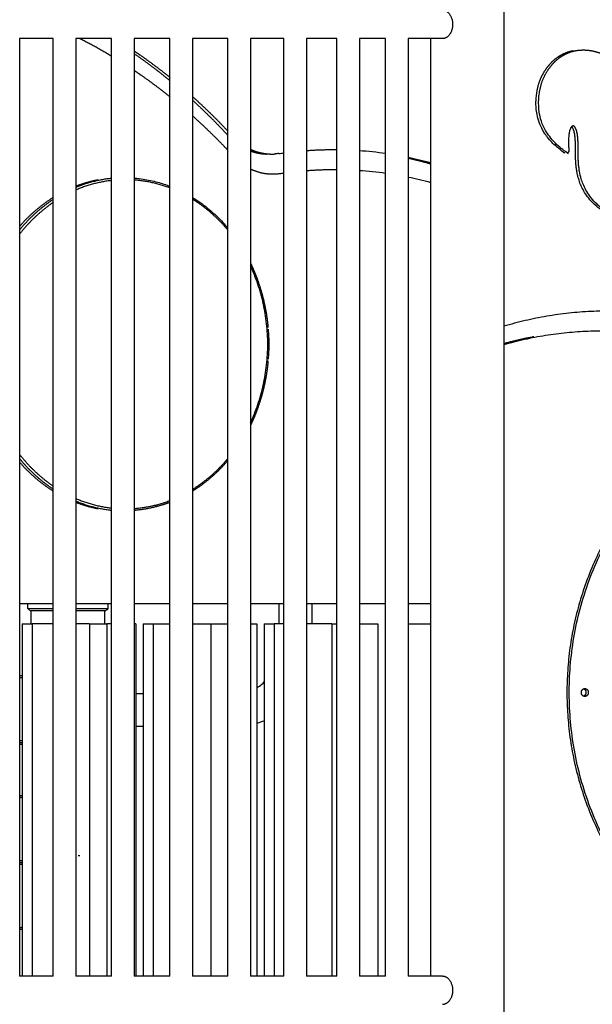
# Model space of a CAD drawing. Units: millimetres. Extents: x 135154 to 210657, y -40755 to 2929.
# Drawn here: x 199341 to 200201, y -36995 to -35517 of the extents above; entities that cross this region are included whole.
import ezdxf

# ---------------------------------------------------------------- set-up
doc = ezdxf.new("R2010")
doc.units = ezdxf.units.MM
doc.header["$LTSCALE"] = 10

msp = doc.modelspace()

# ---------------------------------------------------------------- linework, layer by layer
for points, degree in [([(200068.1, -34995.1), (200068.1, -36409.1), (200068.1, -37823.1)], 2), ([(199391.2, -35545.6), (199365.9, -35545.6), (199340.6, -35545.6)], 2), ([(199340.6, -35545.6), (199340.6, -36249.2), (199340.6, -36952.9)], 2), ([(199391.2, -36952.9), (199391.2, -36249.2), (199391.2, -35545.6)], 2), ([(199478.5, -35545.6), (199451.8, -35545.6), (199425.1, -35545.6)], 2), ([(199425.2, -35545.6), (199425.2, -36249.2), (199425.2, -36952.9)], 2), ([(199477.9, -35545.6), (199478.2, -35545.8), (199478.5, -35546)], 2), ([(199478.5, -36952.9), (199478.5, -36249.2), (199478.5, -35545.6)], 2), ([(199566.5, -35545.6), (199539.5, -35545.6), (199512.5, -35545.6)], 2), ([(199512.5, -35545.6), (199512.5, -36249.2), (199512.5, -36952.9)], 2), ([(199566.5, -36952.9), (199566.5, -36249.2), (199566.5, -35545.6)], 2), ([(199653.4, -35545.6), (199627, -35545.6), (199600.5, -35545.6)], 2), ([(199600.5, -35545.6), (199600.5, -36249.2), (199600.5, -36952.9)], 2), ([(199653.4, -36952.9), (199653.4, -36249.2), (199653.4, -35545.6)], 2), ([(199737.5, -35545.6), (199712.5, -35545.6), (199687.4, -35545.6)], 2), ([(199687.4, -35545.6), (199687.4, -36249.2), (199687.4, -36952.9)], 2), ([(199737.5, -36952.9), (199737.5, -36249.2), (199737.5, -35545.6)], 2), ([(199817, -35545.6), (199794.2, -35545.6), (199771.5, -35545.6)], 2), ([(199771.5, -35545.6), (199771.5, -36249.2), (199771.5, -36952.9)], 2), ([(199817, -36952.9), (199817, -36249.2), (199817, -35545.6)], 2), ([(199890.4, -35545.6), (199870.7, -35545.6), (199851, -35545.6)], 2), ([(199851, -35545.6), (199851, -36249.2), (199851, -36952.9)], 2), ([(199890.4, -36952.9), (199890.4, -36249.2), (199890.4, -35545.6)], 2), ([(199976, -35545.6), (199950.2, -35545.6), (199924.4, -35545.6)], 2), ([(199924.4, -35545.6), (199924.4, -36249.2), (199924.4, -36952.9)], 2), ([(199958.1, -35545.6), (199958.1, -36249.2), (199958.1, -36952.9)], 2), ([(199730.2, -35718.1), (199728.2, -35718.4), (199726.3, -35718.6), (199724.3, -35718.8)], 3), ([(199730.2, -35718.1), (199732.7, -35717.8), (199735.1, -35717.5), (199737.5, -35717.1)], 3), ([(199851, -35713.5), (199864.1, -35714.4), (199877.3, -35715.8), (199890.4, -35717.7)], 3), ([(199924.4, -35723.7), (199935.7, -35726), (199946.9, -35728.8), (199958.1, -35731.9)], 3), ([(200157.8, -35716.7), (200159.1, -35716.7), (200160.5, -35716.7)], 2), ([(199725.4, -35748.7), (199727.4, -35748.6), (199729.4, -35748.4), (199731.3, -35748.1)], 3), ([(199731.3, -35748.1), (199733.4, -35747.8), (199735.5, -35747.5), (199737.5, -35747.3)], 3), ([(199851, -35743.4), (199864.1, -35744.2), (199877.3, -35745.6), (199890.4, -35747.5)], 3), ([(199924.4, -35753.4), (199935.7, -35755.7), (199946.9, -35758.4), (199958.1, -35761.5)], 3), ([(199958.1, -36225.3), (199958.1, -36227.3), (199958.1, -36229.2)], 2), ([(199958.1, -36237.2), (199958.1, -36239.3), (199958.1, -36241.5)], 2), ([(199391.2, -36394.2), (199365.9, -36394.2), (199340.6, -36394.2)], 2), ([(199353, -36401.2), (199353, -36397.7), (199353, -36394.2)], 2), ([(199356, -36404.2), (199354.5, -36402.7), (199353.1, -36401.2)], 2), ([(199356.5, -36404.2), (199360.3, -36404.2), (199364, -36404.2)], 2), ([(199358.1, -36424.2), (199358.1, -36414.2), (199358.1, -36404.2)], 2), ([(199364, -36404.2), (199377.6, -36404.2), (199391.2, -36404.2)], 2), ([(199478.5, -36394.2), (199451.9, -36394.2), (199425.2, -36394.2)], 2), ([(199425.2, -36401.2), (199449.1, -36401.2), (199472.9, -36401.2)], 2), ([(199425.2, -36404.2), (199432.9, -36404.2), (199440.6, -36404.2)], 2), ([(199440.6, -36404.2), (199449.3, -36404.2), (199458, -36404.2)], 2), ([(199458, -36404.2), (199463.9, -36404.2), (199469.9, -36404.2)], 2), ([(199468.1, -36404.2), (199468.1, -36414.2), (199468.1, -36424.2)], 2), ([(199473, -36394.2), (199473, -36397.7), (199473, -36401.2)], 2), ([(199566.5, -36394.2), (199539.5, -36394.2), (199512.5, -36394.2)], 2), ([(199653.4, -36394.2), (199627, -36394.2), (199600.5, -36394.2)], 2), ([(199737.5, -36394.2), (199712.5, -36394.2), (199687.4, -36394.2)], 2), ([(199730.5, -36424.2), (199730.5, -36409.2), (199730.5, -36394.2)], 2), ([(199817, -36394.2), (199794.2, -36394.2), (199771.5, -36394.2)], 2), ([(199779.4, -36394.2), (199779.4, -36409.2), (199779.4, -36424.2)], 2), ([(199890.4, -36394.2), (199870.7, -36394.2), (199851, -36394.2)], 2), ([(199958.1, -36394.2), (199941.3, -36394.2), (199924.4, -36394.2)], 2), ([(199344.2, -36424.2), (199344.2, -36688.5), (199344.2, -36952.9)], 2), ([(199344.2, -36424.2), (199351.7, -36424.2), (199359.2, -36424.2)], 2), ([(199391.2, -36424.2), (199375.2, -36424.2), (199359.2, -36424.2)], 2), ([(199359.2, -36424.2), (199359.2, -36688.5), (199359.2, -36952.9)], 2), ([(199445.8, -36424.2), (199435.5, -36424.2), (199425.2, -36424.2)], 2), ([(199445.8, -36424.2), (199445.8, -36688.5), (199445.8, -36952.9)], 2), ([(199446.8, -36424.2), (199459.3, -36424.2), (199471.8, -36424.2)], 2), ([(199478.5, -36424.2), (199475.2, -36424.2), (199471.8, -36424.2)], 2), ([(199471.8, -36424.2), (199471.8, -36688.5), (199471.8, -36952.9)], 2), ([(199515.1, -36424.2), (199513.8, -36424.2), (199512.5, -36424.2)], 2), ([(199515.1, -36424.2), (199515.1, -36688.5), (199515.1, -36952.9)], 2), ([(199526.1, -36424.2), (199526.1, -36688.5), (199526.1, -36952.9)], 2), ([(199526.1, -36424.2), (199533.6, -36424.2), (199541.1, -36424.2)], 2), ([(199541.1, -36424.2), (199541.1, -36688.5), (199541.1, -36952.9)], 2), ([(199541.1, -36424.2), (199553.8, -36424.2), (199566.5, -36424.2)], 2), ([(199600.5, -36424.2), (199614.1, -36424.2), (199627.7, -36424.2)], 2), ([(199627.7, -36424.2), (199627.7, -36688.5), (199627.7, -36952.9)], 2), ([(199628.7, -36424.2), (199641.2, -36424.2), (199653.7, -36424.2)], 2), ([(199687.4, -36424.2), (199692.2, -36424.2), (199697, -36424.2)], 2), ([(199697, -36424.2), (199697, -36688.5), (199697, -36952.9)], 2), ([(199708, -36424.2), (199708, -36688.5), (199708, -36952.9)], 2), ([(199708, -36424.2), (199715.5, -36424.2), (199723, -36424.2)], 2), ([(199737.5, -36424.2), (199730.2, -36424.2), (199723, -36424.2)], 2), ([(199723, -36424.2), (199723, -36688.5), (199723, -36952.9)], 2), ([(199809.6, -36424.2), (199790.5, -36424.2), (199771.5, -36424.2)], 2), ([(199809.6, -36424.2), (199809.6, -36688.5), (199809.6, -36952.9)], 2), ([(199810.5, -36424.2), (199813.8, -36424.2), (199817, -36424.2)], 2), ([(199851, -36424.2), (199864.9, -36424.2), (199878.8, -36424.2)], 2), ([(199878.8, -36424.2), (199878.8, -36688.5), (199878.8, -36952.9)], 2), ([(199924.4, -36424.2), (199941.3, -36424.2), (199958.1, -36424.2)], 2), ([(199344.2, -36502.2), (199342.4, -36502.1), (199340.6, -36502)], 2), ([(199344.2, -36505.1), (199342.4, -36505.1), (199340.6, -36505)], 2), ([(199515.1, -36528.9), (199520.6, -36528.9), (199526.1, -36528.9)], 2), ([(199515.1, -36577.8), (199520.6, -36577.8), (199526.1, -36577.8)], 2), ([(199708, -36569.6), (199704.4, -36571.2), (199700.7, -36572.5), (199697, -36573.6)], 3), ([(199340.6, -36599), (199342.4, -36599.1), (199344.2, -36599.2)], 2), ([(199340.6, -36602.1), (199342.4, -36602.2), (199344.2, -36602.3)], 2), ([(199344.2, -36605.2), (199342.4, -36605.1), (199340.6, -36605.1)], 2), ([(199340.6, -36682.2), (199342.4, -36682), (199344.2, -36681.9)], 2), ([(199344.2, -36684.9), (199342.4, -36685.1), (199340.6, -36685.2)], 2), ([(199430.8, -36772.4), (199429.7, -36772.4), (199428.6, -36772.4)], 2), ([(199340.6, -36779.6), (199342.4, -36779.4), (199344.2, -36779.2)], 2), ([(199340.6, -36782.5), (199342.4, -36782.3), (199344.2, -36782.1)], 2), ([(199344.2, -36785.3), (199342.4, -36785.4), (199340.6, -36785.6)], 2), ([(199340.6, -36880), (199342.4, -36879.8), (199344.2, -36879.6)], 2), ([(199340.6, -36882.8), (199342.4, -36882.7), (199344.2, -36882.5)], 2), ([(199391.2, -36952.9), (199365.9, -36952.9), (199340.6, -36952.9)], 2), ([(199478.5, -36952.9), (199451.9, -36952.9), (199425.2, -36952.9)], 2), ([(199566.5, -36952.9), (199539.5, -36952.9), (199512.5, -36952.9)], 2), ([(199653.4, -36952.9), (199627, -36952.9), (199600.5, -36952.9)], 2), ([(199737.5, -36952.9), (199712.5, -36952.9), (199687.4, -36952.9)], 2), ([(199817, -36952.9), (199794.2, -36952.9), (199771.5, -36952.9)], 2), ([(199890.4, -36952.9), (199870.7, -36952.9), (199851, -36952.9)], 2), ([(199976, -36952.9), (199950.2, -36952.9), (199924.4, -36952.9)], 2)]:
    msp.add_open_spline(points, degree=degree)
for points, weights, degree, knots in [([(199976, -35502.9), (199991.1, -35502.9), (199991.1, -35524.2), (199991.1, -35545.6), (199976, -35545.6)], [1, 0.707106781187, 1, 0.707106781187, 1], 2, [-100.609505, -100.609505, -100.609505, -67.073003, -67.073003, -33.536502, -33.536502, -33.536502]), ([(199512.5, -35564), (199515.8, -35566.2), (199519.1, -35568.5), (199522.4, -35570.8), (199537.5, -35581.3), (199552.2, -35592.4), (199566.5, -35603.9)], [1, 1, 1, 1, 0.999612782863, 0.999612782863, 1], 3, [647.468725, 647.468725, 647.468725, 647.468725, 661.149575, 661.149575, 661.149575, 716.331579, 716.331579, 716.331579, 716.331579]), ([(200157.8, -35716.7), (200121.3, -35689.3), (200116.6, -35667.5), (200115.2, -35650), (200115.9, -35635.8), (200118.1, -35624), (200119.7, -35614.6), (200122.6, -35605.5), (200126.9, -35596.9), (200132.4, -35589.1), (200138.9, -35582.2), (200143.7, -35577.1), (200149.1, -35572.6), (200155.2, -35569), (200161.7, -35566.2), (200168.5, -35564.4), (200169.3, -35564.2), (200170, -35564), (200170.8, -35563.9), (200171.6, -35563.7), (200172.4, -35563.6)], [1, 1, 1, 1, 1, 1, 0.982643862628, 0.973965793942, 0.973965793942, 0.982643862628, 1, 0.984302515222, 0.976453772833, 0.976453772833, 0.984302515222, 1, 1, 1, 1, 1, 1], 5, [-8581.899207, -8581.899207, -8581.899207, -8581.899207, -8581.899207, -8581.899207, -8555.021147, -8555.021147, -8555.021147, -8555.021147, -8555.021147, -8507.73175, -8507.73175, -8507.73175, -8507.73175, -8507.73175, -8472.691005, -8472.691005, -8472.691005, -8472.691005, -8472.691005, -8469.494828, -8469.494828, -8469.494828, -8469.494828, -8469.494828, -8469.494828]), ([(200165.8, -35713.9), (200165.8, -35714.6), (200165.7, -35715.3), (200165.4, -35715.9), (200165, -35716.4), (200164.5, -35716.8), (200164, -35717.1), (200163.4, -35717.3), (200162.8, -35717.3), (200162.2, -35717.1), (200161.8, -35716.7), (200125.3, -35689.3), (200120.6, -35667.5), (200119.2, -35650), (200119.9, -35635.8), (200122.1, -35624), (200123.7, -35614.6), (200126.6, -35605.5), (200130.9, -35596.9), (200136.4, -35589.1), (200142.9, -35582.2), (200147.7, -35577.1), (200153.1, -35572.6), (200159.2, -35569), (200165.7, -35566.2), (200172.5, -35564.4), (200179.5, -35562.8), (200186.7, -35562.1), (200194, -35562.4), (200201.1, -35563.6), (200208, -35565.8), (200215.7, -35567.9), (200222.9, -35571.2), (200229.7, -35575.5), (200235.7, -35580.8), (200240.8, -35586.8), (200245.6, -35592.9), (200249.5, -35599.6), (200252.6, -35606.8), (200254.6, -35614.4), (200255.5, -35622), (200256.4, -35629.5), (200256.4, -35637), (200255.7, -35644.5), (200254.2, -35651.8), (200251.9, -35658.9), (200248.7, -35669.2), (200245.9, -35679.6), (200243.6, -35690.2), (200241.8, -35700.8), (200240.6, -35711.5), (200239.6, -35723.6), (200239.6, -35736.9), (200241.3, -35751.5), (200245, -35767.3), (200257.3, -35772.8), (200257.9, -35773), (200258.5, -35773.1), (200259.1, -35773), (200259.6, -35772.7), (200260, -35772.3), (200260.4, -35771.8), (200260.8, -35771.3), (200260.9, -35770.6), (200260.9, -35769.9), (200260.8, -35769.3)], [1, 0.939395714445, 0.909093571667, 0.909093571667, 0.939395714445, 1, 0.921205683608, 0.881808525411, 0.881808525411, 0.921205683608, 1, 1, 1, 1, 1, 1, 0.982643862628, 0.973965793942, 0.973965793942, 0.982643862628, 1, 0.984302515222, 0.976453772833, 0.976453772833, 0.984302515222, 1, 0.985768647099, 0.978652970649, 0.978652970649, 0.985768647099, 1, 0.982414647394, 0.973621971092, 0.973621971092, 0.982414647394, 1, 0.985228324981, 0.977842487471, 0.977842487471, 0.985228324981, 1, 0.991093902009, 0.986640853014, 0.986640853014, 0.991093902009, 1, 0.998197878514, 0.997296817771, 0.997296817771, 0.998197878514, 1, 1, 1, 1, 1, 1, 0.925514433769, 0.888271650653, 0.888271650653, 0.925514433769, 1, 0.941744545759, 0.912616818638, 0.912616818638, 0.941744545759, 1], 5, [-8588.591274, -8588.591274, -8588.591274, -8588.591274, -8588.591274, -8588.591274, -8585.24524, -8585.24524, -8585.24524, -8585.24524, -8585.24524, -8582.299004, -8582.299004, -8582.299004, -8582.299004, -8582.299004, -8555.420944, -8555.420944, -8555.420944, -8555.420944, -8555.420944, -8508.131547, -8508.131547, -8508.131547, -8508.131547, -8508.131547, -8473.090801, -8473.090801, -8473.090801, -8473.090801, -8473.090801, -8437.117466, -8437.117466, -8437.117466, -8437.117466, -8437.117466, -8397.595621, -8397.595621, -8397.595621, -8397.595621, -8397.595621, -8358.961414, -8358.961414, -8358.961414, -8358.961414, -8358.961414, -8321.615813, -8321.615813, -8321.615813, -8321.615813, -8321.615813, -8267.78998, -8267.78998, -8267.78998, -8267.78998, -8267.78998, -8242.013709, -8242.013709, -8242.013709, -8242.013709, -8242.013709, -8239.117531, -8239.117531, -8239.117531, -8239.117531, -8239.117531, -8235.838677, -8235.838677, -8235.838677, -8235.838677, -8235.838677, -8235.838677]), ([(199512.5, -35593.2), (199516.2, -35595.7), (199519.9, -35598.2), (199523.5, -35600.8), (199538.2, -35611), (199552.5, -35621.7), (199566.5, -35633)], [1, 1, 1, 1, 0.999632506949, 0.999632506949, 1], 3, [645.903436, 645.903436, 645.903436, 645.903436, 661.149575, 661.149575, 661.149575, 714.884205, 714.884205, 714.884205, 714.884205]), ([(201011.4, -35666.8), (200623.1, -35666.8), (200376.1, -35934.4), (200348.2, -35966.1), (200306.3, -35960.7), (200185.3, -35942.6), (200068.1, -35977.5)], [1, 1, 1, 0.883075199506, 1, 0.97610188539, 1], 2, [0, 0, 0, 858.723968, 858.723968, 936.405368, 936.405368, 1177.11047, 1177.11047, 1177.11047]), ([(201003.7, -35696.8), (200615.4, -35696.8), (200368.4, -35964.4), (200340.5, -35996.1), (200298.6, -35990.7), (200181.7, -35973.2), (200067.9, -36005.2)], [1, 1, 1, 0.883075199506, 1, 0.977697654825, 1], 2, [0, 0, 0, 858.723968, 858.723968, 936.405368, 936.405368, 1169.276682, 1169.276682, 1169.276682]), ([(199687.4, -35711.7), (199689.2, -35712.5), (199691, -35713.3), (199692.8, -35714), (199702.8, -35717.8), (199713.5, -35719.4), (199724.3, -35718.8)], [1, 1, 1, 1, 0.985121519325, 0.985121519325, 1], 3, [899.764644, 899.764644, 899.764644, 899.764644, 907.25177, 907.25177, 907.25177, 939.354377, 939.354377, 939.354377, 939.354377]), ([(199687.4, -35741.2), (199689.5, -35742.2), (199691.7, -35743.1), (199693.9, -35743.9), (199704, -35747.8), (199714.6, -35749.4), (199725.4, -35748.7)], [1, 1, 1, 1, 0.985121519325, 0.985121519325, 1], 3, [898.180672, 898.180672, 898.180672, 898.180672, 907.25177, 907.25177, 907.25177, 939.354377, 939.354377, 939.354377, 939.354377]), ([(199687.4, -35882.7), (199688, -35884), (199688.7, -35885.3), (199689.3, -35886.7), (199692.6, -35893.8), (199695.6, -35901.2), (199698.3, -35908.6), (199703.5, -35923.2), (199707.5, -35938.1), (199710.3, -35953.3), (199711.8, -35961.7), (199713, -35970.2), (199713.7, -35978.7), (199713.7, -35978.8), (199713.7, -35978.9), (199713.8, -35978.9)], [1, 1, 1, 1, 1, 1, 1, 0.997711041805, 0.997711041805, 1, 1, 1, 1, 1, 1, 1], 3, [265.283108, 265.283108, 265.283108, 265.283108, 269.867783, 269.867783, 269.867783, 294.167113, 294.167113, 294.167113, 340.423589, 340.423589, 340.423589, 366.229086, 366.229086, 366.229086, 366.40982, 366.40982, 366.40982, 366.40982]), ([(199713.8, -36030), (199713.7, -36030.1), (199713.7, -36030.2), (199713.7, -36030.2), (199713, -36038.8), (199711.8, -36047.3), (199710.3, -36055.7), (199707.5, -36070.9), (199703.5, -36085.8), (199698.3, -36100.3), (199695.1, -36109.2), (199691.5, -36117.9), (199687.4, -36126.3)], [1, 1, 1, 1, 1, 1, 1, 0.997710534438, 0.997710534438, 1, 1, 1, 1], 3, [418.244067, 418.244067, 418.244067, 418.244067, 418.424783, 418.424783, 418.424783, 444.2303, 444.2303, 444.2303, 490.486826, 490.486826, 490.486826, 519.404813, 519.404813, 519.404813, 519.404813]), ([(200536.2, -36954.2), (200166.4, -36954.2), (200166.4, -36527.2), (200166.4, -36100.2), (200536.2, -36100.2), (200604.9, -36100.3), (200667.8, -36128.2)], [0.999994714703, 0.707109423859, 1, 0.707106781187, 1, 0.978520879438, 1], 2, [2682.926178, 2682.926178, 2682.926178, 3353.650158, 3353.650158, 4024.380189, 4024.380189, 4159.848683, 4159.848683, 4159.848683]), ([(200431, -36116.7), (200162.9, -36205.3), (200162.9, -36527.2), (200162.9, -36849.1), (200431, -36937.7)], [0.910759097393, 0.762024259714, 1, 0.762024259714, 0.910759097393], 2, [4150.14207, 4150.14207, 4150.14207, 4695.110221, 4695.110221, 5240.078371, 5240.078371, 5240.078371]), ([(199653.4, -36178.9), (199652.8, -36179.6), (199652.1, -36180.4), (199651.5, -36181.1), (199641.6, -36192.6), (199630.6, -36203), (199618.6, -36212.3), (199612.7, -36216.8), (199606.7, -36221), (199600.5, -36224.8)], [1, 1, 1, 1, 0.996663425468, 0.996663425468, 1, 1, 1, 1], 3, [585.837003, 585.837003, 585.837003, 585.837003, 588.950172, 588.950172, 588.950172, 634.37577, 634.37577, 634.37577, 658.671903, 658.671903, 658.671903, 658.671903]), ([(199566.5, -36241.7), (199554.8, -36246.2), (199542.6, -36249.1), (199528, -36252.7), (199513, -36253.9)], [1, 0.997924169972, 1, 0.996888215392, 1], 2, [0, 0, 0, 25.094763, 25.094763, 55.121531, 55.121531, 55.121531]), ([(199353.1, -36401.2), (199352.1, -36401.2), (199361, -36401.2), (199371.6, -36401.2), (199391.2, -36401.2)], [0.862706303681, 0.890165042945, 1, 0.872927882832, 0.856116583767], 2, [55.958205, 55.958205, 55.958205, 89.533129, 89.533129, 128.377197, 128.377197, 128.377197]), ([(200189.8, -36533.2), (200195.4, -36532.8), (200195, -36527.2), (200195.4, -36521.6), (200189.8, -36521.2), (200184.2, -36521.6), (200184.6, -36527.2), (200184.2, -36532.8), (200189.8, -36533.2)], [1, 0.710742315597, 1, 0.710742315592, 1, 0.710742315593, 1, 0.710742315595, 1], 2, [0, 0, 0, 8.803708, 8.803708, 17.607417, 17.607417, 26.411125, 26.411125, 35.214833, 35.214833, 35.214833]), ([(200188.2, -36521.6), (200191.6, -36523.4), (200191.5, -36527.2), (200191.6, -36531), (200188.2, -36532.8)], [1, 0.847302465619, 1, 0.847302465619, 1], 2, [0, 0, 0, 6.800575, 6.800575, 13.60115, 13.60115, 13.60115]), ([(199976, -36952.9), (199991.1, -36952.9), (199991.1, -36974.2), (199991.1, -36995.6), (199976, -36995.6)], [1, 0.707106781187, 1, 0.707106781187, 1], 2, [-100.609505, -100.609505, -100.609505, -67.073003, -67.073003, -33.536502, -33.536502, -33.536502])]:
    msp.add_rational_spline(points, weights, degree=degree, knots=knots)
for points, weights in [([(199431.7, -35545.6), (199455.6, -35557.8), (199478.5, -35571.6)], [1, 0.999410340223, 1]), ([(199512.5, -35568.1), (199540.4, -35587.3), (199566.5, -35608.8)], [1, 0.99913050208, 1]), ([(199600.5, -35632.8), (199628, -35657.5), (199653.4, -35684.4)], [1, 0.999126869374, 1]), ([(199600.5, -35638.2), (199628.1, -35663.4), (199653.4, -35690.8)], [1, 0.999125609352, 1]), ([(199600.5, -35661.7), (199628, -35686.3), (199653.4, -35713.1)], [1, 0.999127152252, 1]), ([(199687.4, -35714.2), (199699, -35718.5), (199711.4, -35718.9)], [1, 0.987026155984, 1]), ([(199771.5, -35713.7), (199794.2, -35712), (199817, -35712.2)], [1, 0.999206962699, 1]), ([(199924.4, -35725), (199941.4, -35728.7), (199958.1, -35733.6)], [1, 0.999478486646, 1]), ([(199771.5, -35743.7), (199794.2, -35742), (199817, -35742.1)], [1, 0.999208877824, 1]), ([(199478.5, -35755.5), (199450.9, -35758.4), (199425.2, -35769)], [1, 0.989696271498, 1]), ([(199458.4, -35757.8), (199441.4, -35761), (199425.2, -35767.2)], [1, 0.995998265984, 1]), ([(199478.5, -35758.7), (199450.9, -35761.8), (199425.2, -35772.8)], [1, 0.989428821563, 1]), ([(199566.5, -35769.9), (199540.4, -35759.9), (199512.5, -35757.9)], [1, 0.989217443325, 1]), ([(199391.2, -35784.1), (199362.7, -35801.9), (199340.6, -35827.4)], [1, 0.988655972763, 1]), ([(199391.2, -35787), (199362.4, -35806), (199340.6, -35832.7)], [1, 0.988360102753, 1]), ([(199391.2, -35791.4), (199362.2, -35811.3), (199340.6, -35839)], [1, 0.987838145931, 1]), ([(199653.4, -35833), (199630.7, -35805.6), (199600.5, -35786.8)], [1, 0.987186275634, 1]), ([(199687.4, -36122.5), (199742, -36004.5), (199687.4, -35886.5)], [1, 0.907467398928, 1]), ([(199710, -35953.6), (199708.3, -35944.6), (199706.1, -35935.7)], [0.929665009877, 0.919538381135, 0.910759097393]), ([(200113.3, -35993.3), (200090.4, -35997.4), (200067.9, -36003.6)], [1, 0.999053414392, 1]), ([(199706.1, -36073.3), (199708.3, -36064.4), (199710, -36055.4)], [0.910759097393, 0.919538390863, 0.92966503232]), ([(199340.6, -36169.9), (199362.2, -36197.7), (199391.2, -36217.5)], [1, 0.987839605952, 1]), ([(199340.6, -36176.2), (199362.4, -36203), (199391.2, -36222)], [1, 0.988360102753, 1]), ([(199340.6, -36181.5), (199362.7, -36207), (199391.2, -36224.9)], [1, 0.988655972763, 1]), ([(199600.5, -36222.2), (199630.7, -36203.4), (199653.4, -36176)], [1, 0.987191672703, 1]), ([(199425.2, -36236.1), (199450.9, -36247.1), (199478.5, -36250.3)], [1, 0.989422082415, 1]), ([(199425.2, -36239.9), (199450.9, -36250.6), (199478.5, -36253.5)], [1, 0.989696271498, 1]), ([(199425.2, -36241.7), (199441.4, -36247.9), (199458.4, -36251.2)], [1, 0.995998265984, 1]), ([(199512.5, -36251), (199540.4, -36249), (199566.5, -36239)], [1, 0.989215736945, 1]), ([(199473, -36401.2), (199472.2, -36403.4), (199470, -36404.2)], [1, 0.910775519643, 1])]:
    msp.add_rational_spline(points, weights, degree=2)
for points, degree, knots in [([(200260, -35824), (200203.7, -35804), (200189.8, -35778.6), (200183.5, -35759.8), (200181, -35744.5), (200180.2, -35731.2), (200179.3, -35718), (200180, -35706.8), (200180.1, -35696.4), (200178.9, -35687.4), (200176.6, -35681.7), (200174.4, -35676.2), (200171.3, -35673.9), (200167.4, -35676.3), (200163.8, -35686.4), (200165.8, -35713.9)], 5, [-8718.035892, -8718.035892, -8718.035892, -8718.035892, -8718.035892, -8718.035892, -8674.304988, -8674.304988, -8674.304988, -8674.304988, -8674.304988, -8630.574085, -8630.574085, -8630.574085, -8630.574085, -8630.574085, -8588.591274, -8588.591274, -8588.591274, -8588.591274, -8588.591274, -8588.591274]), ([(200256, -35824), (200199.7, -35804), (200185.8, -35778.6), (200179.5, -35759.8), (200177, -35744.5), (200176.2, -35731.2), (200175.3, -35718), (200176, -35706.8), (200176.1, -35696.4), (200174.9, -35687.4), (200172.6, -35681.7), (200172.2, -35680.6), (200171.7, -35679.7), (200171.2, -35678.8), (200170.7, -35678.2), (200170.1, -35677.7)], 5, [-8718.035892, -8718.035892, -8718.035892, -8718.035892, -8718.035892, -8718.035892, -8674.304988, -8674.304988, -8674.304988, -8674.304988, -8674.304988, -8630.574085, -8630.574085, -8630.574085, -8630.574085, -8630.574085, -8622.265797, -8622.265797, -8622.265797, -8622.265797, -8622.265797, -8622.265797]), ([(199512.5, -35755), (199515.2, -35755.2), (199517.8, -35755.5), (199520.4, -35755.8), (199524.1, -35756.3), (199527.8, -35756.8), (199531.5, -35757.5), (199535.2, -35758.2), (199538.9, -35758.9), (199542.6, -35759.8), (199549.2, -35761.4), (199555.8, -35763.4), (199562.3, -35765.7), (199563.7, -35766.2), (199565.1, -35766.7), (199566.5, -35767.3)], 3, [16.765667, 16.765667, 16.765667, 16.765667, 25.838105, 25.838105, 25.838105, 38.756716, 38.756716, 38.756716, 51.675112, 51.675112, 51.675112, 75.103319, 75.103319, 75.103319, 80.233214, 80.233214, 80.233214, 80.233214]), ([(199600.5, -35784.2), (199606.7, -35788), (199612.7, -35792.2), (199618.6, -35796.7), (199624.5, -35801.2), (199630.2, -35806.1), (199635.7, -35811.3), (199641.2, -35816.5), (199646.5, -35822.1), (199651.5, -35827.9), (199652.1, -35828.6), (199652.8, -35829.3), (199653.4, -35830.1)], 3, [122.935696, 122.935696, 122.935696, 122.935696, 147.231726, 147.231726, 147.231726, 171.821136, 171.821136, 171.821136, 196.406541, 196.406541, 196.406541, 199.51629, 199.51629, 199.51629, 199.51629]), ([(199714, -35982), (199714.6, -35989.5), (199714.9, -35997), (199714.9, -36004.5), (199714.9, -36012), (199714.6, -36019.5), (199714, -36027)], 3, [370.084874, 370.084874, 370.084874, 370.084874, 392.620082, 392.620082, 392.620082, 415.155233, 415.155233, 415.155233, 415.155233]), ([(199697, -36520.3), (199698.3, -36519.4), (199699.7, -36518.5), (199701, -36517.5), (199703.4, -36515.7), (199705.7, -36513.7), (199708, -36511.4)], 3, [38.846509, 38.846509, 38.846509, 38.846509, 44.675078, 44.675078, 44.675078, 55.549098, 55.549098, 55.549098, 55.549098])]:
    msp.add_open_spline(points, degree=degree, knots=knots)

doc.saveas('drawing.dxf')
